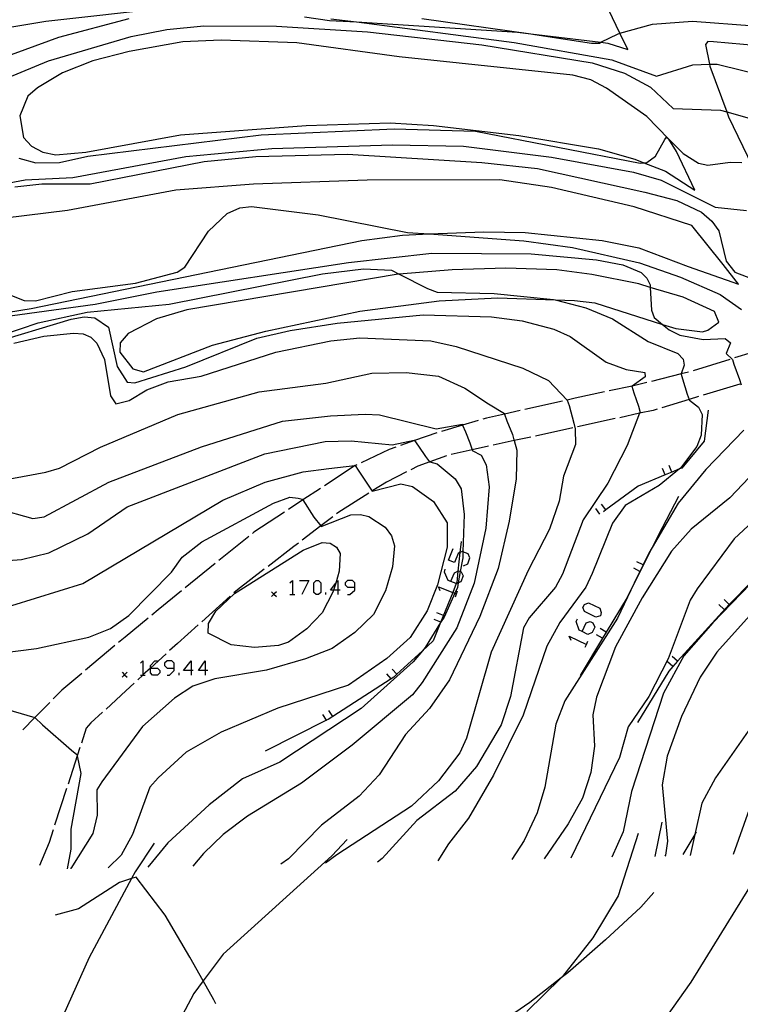
# Model space of a CAD drawing. Units: inches. Extents: x 667293 to 671017, y 4163591 to 4165977.
# Drawn here: x 668524 to 668599, y 4164062 to 4164164 of the extents above; entities that cross this region are included whole.
import ezdxf

# ---------------------------------------------------------------- set-up
doc = ezdxf.new("R2010")
doc.units = ezdxf.units.IN
doc.header["$MEASUREMENT"] = 0
doc.layers.add('Cartografia', color=7, linetype='Continuous')

# ---------------------------------------------------------------- blocks, each defined once
blk = doc.blocks.new('1')
at = {"layer": 'Cartografia', "color": 7, "linetype": 'Continuous'}
blk.add_lwpolyline([(668603.95, 4164079.85), (668594.19, 4164064.06), (668585.42, 4164051.66)], dxfattribs=at)
blk = doc.blocks.new('4')
at = {"layer": 'Cartografia', "color": 7, "linetype": 'Continuous'}
blk.add_lwpolyline([(668588.7, 4164079.53), (668586.64, 4164073.05), (668584, 4164068.65), (668580.84, 4164064.63), (668580.68, 4164064.48), (668577.1, 4164060.98)], dxfattribs=at)
blk = doc.blocks.new('7')
at = {"layer": 'Cartografia', "color": 7, "linetype": 'Continuous'}
blk.add_lwpolyline([(668538.28, 4164078.51), (668536.29, 4164075.53), (668535.92, 4164074.85), (668531.49, 4164066.6), (668525.18, 4164052.52)], dxfattribs=at)
blk = doc.blocks.new('13')
at = {"layer": 'Cartografia', "color": 7, "linetype": 'Continuous'}
blk.add_lwpolyline([(668558.39, 4164078.92), (668556.8, 4164077.2), (668545.47, 4164066.97), (668543.38, 4164064.18), (668542.42, 4164062.88), (668540.03, 4164058.36)], dxfattribs=at)
blk = doc.blocks.new('29')
at = {"layer": 'Cartografia', "color": 7, "linetype": 'Continuous'}
for points in [[(668537.88, 4164096.75), (668537.88, 4164096.76), (668537.88, 4164097.04), (668538.35, 4164097.52), (668538.64, 4164097.52)], [(668537.88, 4164096.75), (668538.64, 4164096.75), (668538.88, 4164096.52), (668538.88, 4164096.28), (668538.64, 4164096.04), (668538.11, 4164096.04), (668537.88, 4164096.28), (668537.88, 4164096.75)]]:
    blk.add_lwpolyline(points, dxfattribs=at)
blk = doc.blocks.new('30')
at = {"layer": 'Cartografia', "color": 7, "linetype": 'Continuous'}
for points in [[(668540.35, 4164096.75), (668540.35, 4164097.28), (668540.11, 4164097.52), (668539.64, 4164097.52), (668539.35, 4164097.28), (668539.35, 4164097.04), (668539.64, 4164096.75), (668540.35, 4164096.75)], [(668539.64, 4164096.04), (668539.88, 4164096.04), (668540.35, 4164096.52), (668540.35, 4164096.75)]]:
    blk.add_lwpolyline(points, dxfattribs=at)
blk = doc.blocks.new('31')
at = {"layer": 'Cartografia', "color": 7, "linetype": 'Continuous'}
for points in [[(668542.12, 4164096.52), (668541.35, 4164096.52), (668542.12, 4164097.52), (668542.12, 4164096.52)], [(668542.12, 4164096.52), (668542.12, 4164096.04)], [(668542.35, 4164096.52), (668542.12, 4164096.52)]]:
    blk.add_lwpolyline(points, dxfattribs=at)
blk = doc.blocks.new('32')
at = {"layer": 'Cartografia', "color": 7, "linetype": 'Continuous'}
for points in [[(668543.59, 4164096.52), (668542.88, 4164096.52), (668543.59, 4164097.52), (668543.59, 4164096.52)], [(668543.59, 4164096.52), (668543.59, 4164096.04)], [(668543.88, 4164096.52), (668543.59, 4164096.52)]]:
    blk.add_lwpolyline(points, dxfattribs=at)
blk = doc.blocks.new('33')
at = {"layer": 'Cartografia', "color": 7, "linetype": 'Continuous'}
for points in [[(668557.41, 4164104.9), (668556.97, 4164104.9), (668556.65, 4164104.9), (668557.19, 4164105.6), (668557.41, 4164105.9), (668557.41, 4164104.9)], [(668557.41, 4164104.9), (668557.41, 4164104.43)], [(668557.65, 4164104.9), (668557.41, 4164104.9)]]:
    blk.add_lwpolyline(points, dxfattribs=at)
blk = doc.blocks.new('34')
at = {"layer": 'Cartografia', "color": 7, "linetype": 'Continuous'}
for points in [[(668559.18, 4164105.19), (668559.18, 4164105.66), (668558.94, 4164105.9), (668558.41, 4164105.9), (668558.18, 4164105.66), (668558.18, 4164105.43), (668558.41, 4164105.19), (668559.18, 4164105.19)], [(668558.41, 4164104.43), (668558.65, 4164104.43), (668559.18, 4164104.9), (668559.18, 4164105.19)]]:
    blk.add_lwpolyline(points, dxfattribs=at)
blk = doc.blocks.new('35')
at = {"layer": 'Cartografia', "color": 7, "linetype": 'Continuous'}
for points in [[(668582.86, 4164100.57), (668582.57, 4164100.71), (668582.24, 4164101.61), (668582.38, 4164101.9)], [(668582.86, 4164100.57), (668583.29, 4164101.47), (668583.72, 4164101.61), (668584, 4164101.47), (668584.19, 4164101.04), (668583.91, 4164100.47), (668583.48, 4164100.28), (668582.86, 4164100.57)], [(668582.86, 4164100.57), (668582.86, 4164100.57)]]:
    blk.add_lwpolyline(points, dxfattribs=at)

msp = doc.modelspace()

# ---------------------------------------------------------------- linework, layer by layer
at = {"layer": 'Cartografia', "color": 7, "linetype": 'Continuous'}
for points in [[(668584.83, 4164161.97), (668585.54, 4164161.88), (668587.63, 4164161.22), (668586.81, 4164162.93), (668584.16, 4164168.48)], [(668470.68, 4164166.36), (668475.11, 4164164.26), (668479.83, 4164162.62), (668479.94, 4164162.59), (668482.25, 4164162.08), (668482.99, 4164161.92), (668487.86, 4164161.55), (668496.29, 4164161.9), (668505.03, 4164162.91), (668515.31, 4164163.31), (668520.5, 4164163.08), (668527, 4164164.19), (668539.78, 4164165.59)], [(668459.63, 4164153.67), (668460.62, 4164154.63), (668464.57, 4164156.91), (668466.45, 4164157.64), (668467.49, 4164158.05), (668473.53, 4164157.98), (668476.86, 4164157.52), (668484.77, 4164155.55), (668488.14, 4164154.98), (668495.1, 4164155.06), (668496.93, 4164155.36), (668503.92, 4164156.49), (668510.9, 4164156.99), (668516.37, 4164158.13), (668528.34, 4164162.49), (668535.66, 4164164.44)], [(668553.95, 4164164.64), (668556.54, 4164164.26), (668559.36, 4164164.09), (668576.13, 4164163.03), (668577.53, 4164162.86), (668584.83, 4164161.97)], [(668556.69, 4164164.43), (668559.36, 4164164.09), (668575.79, 4164161.95), (668585.98, 4164160.16), (668590.63, 4164158.45), (668594.42, 4164159.64), (668596.15, 4164159.69), (668596.94, 4164159.71), (668605.09, 4164157.68)], [(668566.18, 4164164.45), (668577.53, 4164162.86), (668577.95, 4164162.8), (668583.83, 4164161.88), (668584.68, 4164161.89), (668584.83, 4164161.97), (668586.61, 4164162.87), (668586.81, 4164162.93), (668590.21, 4164163.85), (668594.38, 4164164.18), (668600.78, 4164163.7)], [(668522.98, 4164158.28), (668527.28, 4164160.05), (668535.88, 4164162.59), (668539.61, 4164163.32), (668543.45, 4164163.69), (668551.03, 4164163.66), (668560.51, 4164163.05), (668572.42, 4164161.71), (668583.92, 4164159.83), (668587.29, 4164158.77), (668589.99, 4164157.28), (668592.36, 4164155.08), (668597.29, 4164154.89), (668597.94, 4164154.71), (668609.91, 4164151.33)], [(668589.31, 4164149.43), (668591.55, 4164148.53), (668594.61, 4164146.55), (668592.7, 4164150.6), (668591.89, 4164151.87), (668591.86, 4164151.92), (668589.6, 4164154.23), (668585.42, 4164157.2), (668583.77, 4164158.07), (668581.89, 4164158.54), (668563.81, 4164160.46), (668553.13, 4164161.92), (668545.25, 4164162.21), (668541.26, 4164162.01), (668535.66, 4164161.03), (668531.9, 4164160.03), (668528.73, 4164158.78), (668526.13, 4164157.24), (668525.12, 4164156.36), (668524.28, 4164154.31), (668524.67, 4164152.05), (668525.48, 4164151.14), (668526.69, 4164150.52), (668528.04, 4164150.25), (668531.16, 4164150.52), (668541.01, 4164152.34), (668554.1, 4164153.29), (668562.88, 4164153.57), (668567.37, 4164153.29), (668576.26, 4164152.26), (668584.58, 4164150.86), (668588.35, 4164149.81), (668589.31, 4164149.43)], [(668602.8, 4164161.47), (668596.57, 4164162.03), (668595.98, 4164162.04), (668595.73, 4164161.73), (668596.15, 4164159.69), (668596.19, 4164159.49), (668597.94, 4164154.71), (668598.13, 4164154.2), (668600.57, 4164149.11)], [(668524.18, 4164149.9), (668525.96, 4164149.42), (668528.43, 4164149.46), (668531.38, 4164150.1), (668549.43, 4164152.34), (668563.29, 4164152.97), (668571.76, 4164152.7), (668588.92, 4164149.38), (668589.31, 4164149.43), (668589.61, 4164149.46), (668590.53, 4164150.1), (668591.48, 4164151.85), (668591.66, 4164152.1), (668591.89, 4164151.87), (668593.38, 4164150.39), (668594.99, 4164149.37), (668595.95, 4164149.18), (668598.29, 4164149.47), (668599.52, 4164149.46)], [(668522.02, 4164147.11), (668524.84, 4164147.64), (668529.81, 4164147.87), (668541.59, 4164150.07), (668550.54, 4164150.92), (668563.11, 4164151.28), (668570.5, 4164151.14), (668579.68, 4164150.02), (668588.21, 4164148.45), (668591.11, 4164147.62), (668596.73, 4164144.78), (668600, 4164144.46)], [(668523.77, 4164146.91), (668526.59, 4164147.22), (668531.6, 4164147.23), (668543.48, 4164149.54), (668548.88, 4164150.07), (668558.43, 4164150.3), (668572.43, 4164149.46), (668578.23, 4164148.81), (668589.4, 4164146.36), (668592.72, 4164145.5), (668595.31, 4164144.28), (668596.39, 4164143.35), (668597.1, 4164142.33), (668597.88, 4164139.15), (668598.79, 4164138.01), (668601.86, 4164136.85)], [(668519.62, 4164133.31), (668525.45, 4164134.23), (668559.91, 4164141.31), (668564.16, 4164141.88), (668566.92, 4164142), (668572.62, 4164142.22), (668576.95, 4164142.16), (668584.94, 4164141.32), (668588.77, 4164140.56), (668593.93, 4164138.62), (668599.17, 4164136.76), (668597.56, 4164138.81), (668594.3, 4164142.89), (668588.28, 4164144.84), (668579.69, 4164146.85), (668574.28, 4164147.64), (668560.46, 4164147.61), (668548.63, 4164147.19), (668540.55, 4164146.57), (668529.26, 4164144.43), (668522.74, 4164143.66)], [(668522.88, 4164135.81), (668524.72, 4164135.06), (668525.92, 4164135.05), (668529.75, 4164136), (668536.33, 4164136.89), (668540.66, 4164138.03), (668541.48, 4164138.53), (668543.93, 4164142.31), (668545.9, 4164144.13), (668547.19, 4164144.73), (668548.43, 4164144.88), (668555.37, 4164144), (668564.69, 4164142.15), (668566.92, 4164142), (668576.8, 4164141.29), (668581.88, 4164140.58), (668588.86, 4164138.98), (668593.13, 4164137.5), (668597.24, 4164135.7), (668599.47, 4164134.13)], [(668521.72, 4164133.26), (668532.14, 4164134.69), (668538.55, 4164135.97), (668558.54, 4164139.04), (668567.2, 4164140), (668577.56, 4164139.93), (668584.35, 4164139.29), (668587.11, 4164138.78), (668589.02, 4164137.97), (668589.62, 4164137.38), (668589.96, 4164136.69), (668589.97, 4164136.44), (668590.08, 4164134.05), (668590.38, 4164133.3), (668591.24, 4164132.58), (668591.94, 4164132), (668593.04, 4164131.47), (668595.47, 4164131.01), (668597.76, 4164131.11), (668598.32, 4164130.66), (668597.89, 4164129.56), (668598.53, 4164128.92), (668598.69, 4164128.43), (668599.26, 4164126.83), (668599.45, 4164126.29)], [(668518.8, 4164130.23), (668526.18, 4164132.75), (668531.28, 4164133.84), (668539.84, 4164134.69), (668555.81, 4164137.84), (668560.09, 4164138.36), (668563.01, 4164138.23), (668563.8, 4164137.83), (668566.77, 4164136.33), (668567.77, 4164135.94), (668573.69, 4164135.8), (668579.9, 4164135.19), (668580.07, 4164135.15), (668583.24, 4164134.29), (668586.04, 4164133.15), (668589.76, 4164130.79), (668592.85, 4164129.53), (668593.41, 4164128.95), (668593.49, 4164128.33), (668593.2, 4164127.42), (668593.2, 4164127.4), (668593.32, 4164126.9), (668593.81, 4164125.3), (668594.01, 4164124.76), (668594.04, 4164124.69), (668594.99, 4164123.97), (668595.38, 4164123.19), (668595.28, 4164121.05), (668594.82, 4164119.84), (668593.11, 4164117.59), (668593.01, 4164117.52), (668590.9, 4164115.81), (668587.36, 4164113.72), (668586.03, 4164111.86), (668583.91, 4164106.62), (668583.24, 4164105.19), (668580.55, 4164101.52), (668579.19, 4164099.07), (668576.73, 4164091.85), (668573.63, 4164085.62), (668571.03, 4164081.14), (668568.95, 4164078.46), (668567.83, 4164076.68)], [(668563.8, 4164137.83), (668563.71, 4164137.82), (668541.69, 4164134.08), (668538.53, 4164133.17), (668535.58, 4164131.63), (668534.74, 4164130.66), (668534.69, 4164129.67), (668536.06, 4164127.94), (668537.16, 4164127.62), (668544.37, 4164130.42), (668549.92, 4164131.86), (668559.71, 4164133.95), (668567.97, 4164135.04), (668574.05, 4164135.36), (668580.07, 4164135.15), (668582.09, 4164135.07), (668584.18, 4164134.84), (668591.24, 4164132.58), (668592.62, 4164132.14), (668595.42, 4164131.82), (668595.95, 4164131.97), (668597.11, 4164132.81), (668596.65, 4164133.94), (668593.39, 4164135.4), (668589.97, 4164136.44), (668588.78, 4164136.79), (668583.88, 4164137.77), (668580.24, 4164138.28), (668574.91, 4164138.43), (668569.32, 4164138.28), (668563.8, 4164137.83)], [(668521.1, 4164130.56), (668529.62, 4164133.11), (668530.97, 4164133.35), (668532.09, 4164133.25), (668533.52, 4164132.29), (668534.42, 4164128.19), (668535.45, 4164126.57), (668536.27, 4164126.49), (668541.58, 4164128.17), (668548.96, 4164131.13), (668552.44, 4164131.95), (668557.35, 4164132.7), (668566.3, 4164133.57), (668573.44, 4164133.36), (668576.63, 4164132.96), (668579.93, 4164132.07), (668581.62, 4164131.33), (668585.39, 4164128.64), (668587.47, 4164127.88), (668589.4, 4164127.57), (668589.45, 4164127.11), (668588.08, 4164126.16), (668588.06, 4164126.14), (668588.25, 4164125.46), (668588.75, 4164124.05), (668588.9, 4164123.4), (668588.86, 4164123.32), (668587.57, 4164119.96), (668585.55, 4164116.04), (668582.98, 4164112.22), (668580.81, 4164106.57), (668580.11, 4164105.2), (668577.36, 4164101.99), (668576.77, 4164100.98), (668575.42, 4164093.81), (668574.43, 4164090.84), (668571.85, 4164086.5), (668569.64, 4164083.95), (668565.66, 4164080.89), (668562.04, 4164076.92), (668561.54, 4164076.54)], [(668523.65, 4164130.61), (668526.78, 4164131.35), (668529.87, 4164131.68), (668530.89, 4164131.6), (668531.67, 4164131.25), (668532.31, 4164130.61), (668533.09, 4164128.93), (668533.73, 4164125.15), (668534.29, 4164124.3), (668535.66, 4164124.66), (668537.5, 4164125.76), (668539.75, 4164126.6), (668543.16, 4164127.18), (668550.96, 4164129.69), (668556.68, 4164130.85), (668559.7, 4164131.18), (668567.09, 4164130.87), (668569.76, 4164130.27), (668576.7, 4164128.03), (668579.37, 4164126.72), (668581.31, 4164124.7), (668581.32, 4164124.69), (668581.51, 4164124.12), (668582.01, 4164122.3), (668582.16, 4164121.69), (668582.17, 4164120.05), (668580.92, 4164116.75), (668580.48, 4164114.16), (668579.47, 4164111.26), (668577.24, 4164106.95), (668573.38, 4164098.43), (668570.81, 4164089.48), (668570.13, 4164087.95), (668567.89, 4164085.03), (668565.08, 4164082.38), (668557.3, 4164077.31), (668556.13, 4164076.43)], [(668602.51, 4164130.4), (668600.57, 4164129.66), (668598.74, 4164129.08)], [(668598.26, 4164128.93), (668594.44, 4164127.74)], [(668522.08, 4164116.27), (668527, 4164117.19), (668528.42, 4164117.6), (668532.68, 4164119.77), (668540.76, 4164123.18), (668549.21, 4164125.54), (668556.15, 4164126.47), (668560.96, 4164127.49), (668564.54, 4164127.56), (668567.92, 4164127.19), (668570.66, 4164125.95), (668573.1, 4164124.31), (668574.77, 4164123.29), (668574.78, 4164123.24), (668575.04, 4164122.52), (668575.61, 4164121.12), (668575.76, 4164120.54), (668575.78, 4164120.47), (668576.07, 4164119.49), (668576, 4164116.49), (668575.28, 4164112.06), (668574.11, 4164107.15), (668572.2, 4164102.16), (668569.05, 4164095.54), (668566.98, 4164092.55), (668564.45, 4164089.86), (668561.71, 4164085.63), (668559.64, 4164083.43), (668555.72, 4164080.41), (668552.27, 4164076.9), (668551.49, 4164076.33)], [(668593.96, 4164127.61), (668593.2, 4164127.42), (668590.08, 4164126.63)], [(668589.6, 4164126.51), (668588.92, 4164126.34), (668588.08, 4164126.16), (668585.69, 4164125.64)], [(668585.2, 4164125.54), (668582.14, 4164124.88), (668581.31, 4164124.7), (668581.29, 4164124.69)], [(668599.31, 4164126.35), (668595.48, 4164125.2)], [(668580.81, 4164124.58), (668576.9, 4164123.71)], [(668595, 4164125.05), (668594.01, 4164124.76), (668591.18, 4164123.89)], [(668576.41, 4164123.6), (668574.78, 4164123.24), (668572.89, 4164122.82), (668572.52, 4164122.71)], [(668595.99, 4164123.63), (668595.6, 4164120.41), (668593.25, 4164117.61), (668593.01, 4164117.52), (668592.22, 4164117.19), (668591.52, 4164116.9), (668588.72, 4164115.74), (668585.33, 4164113.25), (668585.09, 4164113.06)], [(668590.7, 4164123.75), (668590.26, 4164123.62), (668588.86, 4164123.32), (668586.8, 4164122.86)], [(668521.9, 4164113.4), (668525.64, 4164112.36), (668526.82, 4164112.54), (668533.57, 4164116.15), (668543.22, 4164119.83), (668551.66, 4164122.49), (668556.65, 4164123.06), (668560.26, 4164123.22), (668561.75, 4164123.16), (668567.65, 4164121.7), (668570.39, 4164122.18), (668570.42, 4164122.09), (668570.7, 4164121.38), (668571.16, 4164120.24), (668571.4, 4164119.51), (668571.42, 4164119.44), (668572.35, 4164118.97), (668572.87, 4164117.94), (668573.18, 4164115.65), (668572.83, 4164111.35), (668571.61, 4164105.61), (668569.83, 4164100.97), (668566.2, 4164095.28), (668565.21, 4164093.99), (668558.91, 4164088.74), (668553.64, 4164084.77), (668548.01, 4164081.33), (668545.45, 4164079.42), (668543.43, 4164077.45), (668542.31, 4164076.14)], [(668572.04, 4164122.56), (668570.42, 4164122.09), (668568.2, 4164121.42)], [(668586.31, 4164122.76), (668582.4, 4164121.91)], [(668599.73, 4164121.55), (668595.75, 4164117.46), (668592.87, 4164113.94), (668590.16, 4164109.33), (668589.81, 4164108.73), (668589.22, 4164107.53), (668588.89, 4164106.84), (668588.3, 4164105.61), (668586.55, 4164101.96), (668581.08, 4164093.36), (668580.13, 4164090.92), (668579, 4164084.37), (668578.18, 4164081.67), (668576.83, 4164078.8), (668575.55, 4164076.84)], [(668581.91, 4164121.8), (668578, 4164120.95)], [(668519.78, 4164107.74), (668524.47, 4164108.1), (668527.32, 4164108.77), (668531.35, 4164110.75), (668535.46, 4164113.57), (668549.81, 4164119.09), (668556.1, 4164120.37), (668558.81, 4164120.44), (668563.07, 4164120.04), (668565.37, 4164120.51), (668565.4, 4164120.47), (668565.82, 4164119.9), (668566.55, 4164118.83), (668566.97, 4164118.26), (668566.99, 4164118.26), (668567.76, 4164118.04), (668569.64, 4164116.5), (668570.25, 4164115.45), (668570.59, 4164112.78), (668570.45, 4164108.88), (668570.43, 4164108.25), (668570.17, 4164106.84), (668569.96, 4164105.64), (668569.88, 4164105.18), (668569.6, 4164104.58), (668568.48, 4164102.08), (668568.12, 4164101.51), (668566.51, 4164098.9), (668566.22, 4164098.56), (668565.25, 4164097.43), (668559.86, 4164092.56), (668551.36, 4164086.98), (668547.48, 4164085.24), (668544.01, 4164082.52), (668539.7, 4164078.56), (668537.62, 4164076.04)], [(668567.73, 4164121.27), (668565.4, 4164120.47), (668563.95, 4164119.96)], [(668577.51, 4164120.84), (668575.78, 4164120.47), (668573.61, 4164119.99)], [(668563.47, 4164119.79), (668562.76, 4164119.55), (668559.83, 4164118.16)], [(668573.12, 4164119.88), (668571.4, 4164119.51), (668569.21, 4164119.03)], [(668602.96, 4164119.44), (668598.25, 4164114.51), (668594.23, 4164111.26), (668592.17, 4164108.94), (668589.13, 4164104.08), (668586.34, 4164099), (668584.36, 4164093.73), (668583.98, 4164091.89), (668584.15, 4164088.63), (668583.79, 4164085.88), (668582.9, 4164083.21), (668581.4, 4164080.53), (668578.91, 4164076.91)], [(668568.74, 4164118.88), (668566.99, 4164118.26), (668565.76, 4164117.81), (668565.01, 4164117.43)], [(668520.94, 4164102.53), (668530.84, 4164105.59), (668545.44, 4164114.26), (668549.86, 4164116.14), (668553.79, 4164117.22), (668556.48, 4164117.56), (668559.2, 4164117.88), (668559.21, 4164117.87), (668559.54, 4164117.38), (668560.49, 4164115.94), (668560.99, 4164115.21), (668563.99, 4164115.98), (668565.19, 4164115.69), (668567.4, 4164114.11), (668568.81, 4164111.91), (668568.8, 4164109.37), (668567.8, 4164105.43), (668566.71, 4164102.74), (668564.95, 4164099.95), (668562.53, 4164097.77), (668558.53, 4164094.99), (668551.18, 4164092.6), (668545.27, 4164090.08), (668541.62, 4164088.01), (668538.68, 4164085.35), (668537.84, 4164084.35), (668536.03, 4164079.43), (668534.83, 4164077.27), (668533.5, 4164075.95)], [(668559.38, 4164117.95), (668559.25, 4164117.89), (668559.21, 4164117.87), (668556.02, 4164115.77)], [(668591.53, 4164116.89), (668591.52, 4164116.9), (668591.25, 4164117.58)], [(668592.23, 4164117.18), (668592.22, 4164117.19), (668591.94, 4164117.87)], [(668564.56, 4164117.2), (668562.47, 4164116.15), (668561.07, 4164115.26)], [(668555.61, 4164115.49), (668553.77, 4164114.29), (668552.27, 4164113.29)], [(668605.01, 4164116.07), (668598.72, 4164110.22), (668594.87, 4164105.01), (668594.12, 4164103.84), (668591.83, 4164097.73), (668589.83, 4164093.82), (668587.65, 4164090.64), (668586.78, 4164087.45), (668581.68, 4164076.97)], [(668518.33, 4164097.83), (668526.03, 4164098.81), (668531.46, 4164099.98), (668533.74, 4164100.88), (668535.65, 4164102.25), (668540.1, 4164106.78), (668541.18, 4164108.31), (668543.26, 4164109.94), (668550.71, 4164113.95), (668552.42, 4164114.58), (668553.27, 4164114.47), (668553.71, 4164114.38), (668553.77, 4164114.29), (668554.93, 4164112.51), (668555.64, 4164111.59), (668555.69, 4164111.52), (668558.77, 4164112.75), (668559.76, 4164112.78), (668560.66, 4164112.58), (668562.33, 4164111.44), (668562.99, 4164110.54), (668563.33, 4164109.49), (668563.12, 4164107.31), (668562.37, 4164104.83), (668561.14, 4164102.35), (668559.2, 4164100.48), (668556.84, 4164098.82), (668554.06, 4164097.72), (668549.97, 4164096.54), (668544.59, 4164095.65), (668542.29, 4164094.87), (668540.41, 4164093.63), (668537.05, 4164090.69), (668532.82, 4164084.91), (668532.29, 4164084.09), (668532.34, 4164081.43), (668531.89, 4164079.54), (668529.59, 4164075.9), (668529.57, 4164075.87)], [(668560.65, 4164114.99), (668557.41, 4164112.94), (668557.28, 4164112.84)], [(668592.91, 4164114.63), (668590.78, 4164110.57), (668590.16, 4164109.33), (668588.3, 4164105.61), (668587.57, 4164104.13), (668585.39, 4164100.51), (668585, 4164099.87), (668582.68, 4164096.01)], [(668609.75, 4164114.48), (668603.86, 4164109.05), (668603.1, 4164108.35), (668598.2, 4164103.41), (668598.18, 4164103.39), (668592.81, 4164097.49), (668592.31, 4164096.93), (668591.89, 4164096.46), (668588.64, 4164091.09)], [(668584.73, 4164112.79), (668584.29, 4164113.39)], [(668585.34, 4164113.24), (668585.33, 4164113.25), (668584.89, 4164113.84)], [(668551.85, 4164113.02), (668548.66, 4164110.92), (668548.52, 4164110.8)], [(668556.88, 4164112.54), (668555.64, 4164111.59), (668553.71, 4164110.1)], [(668548.13, 4164110.49), (668545.02, 4164107.97)], [(668556.97, 4164104.9), (668556.91, 4164104.67), (668555.78, 4164102.54), (668554.17, 4164100.85), (668552.27, 4164099.47), (668551.22, 4164099.12), (668548.74, 4164098.92), (668546.3, 4164099.18), (668543.91, 4164100.42), (668543.95, 4164101.43), (668544.7, 4164102.69), (668546.65, 4164104.55), (668553.8, 4164109.04), (668555.77, 4164109.85), (668556.62, 4164109.77), (668557.27, 4164109.37), (668557.65, 4164108.71), (668557.57, 4164106.87), (668557.19, 4164105.6), (668556.97, 4164104.9)], [(668570.27, 4164109.97), (668570.14, 4164108.8), (668569.93, 4164106.88), (668569.81, 4164105.69), (668569.76, 4164105.58), (668569.39, 4164104.66), (668568.12, 4164101.51), (668567.36, 4164099.61), (668566.22, 4164098.56), (668563.56, 4164096.13), (668563.24, 4164095.82), (668562.97, 4164095.65), (668556.89, 4164091.73), (668556.41, 4164091.41), (668556.24, 4164091.33), (668549.85, 4164088.1)], [(668553.32, 4164109.79), (668552.84, 4164109.43), (668550.14, 4164107.36)], [(668570.52, 4164107.43), (668570.95, 4164107.62), (668571.18, 4164108.24), (668570.99, 4164108.67), (668570.45, 4164108.88), (668570.37, 4164108.9), (668570.14, 4164108.8), (668569.95, 4164108.71), (668569.56, 4164107.76), (668568.94, 4164108), (668569.42, 4164109.24)], [(668603.37, 4164108.59), (668596.49, 4164101.47), (668593.48, 4164098.03), (668591.34, 4164094.16), (668588.01, 4164083.91), (668587.13, 4164079.7), (668585.95, 4164077.06)], [(668544.63, 4164107.66), (668541.52, 4164105.14)], [(668549.74, 4164107.06), (668546.95, 4164104.93), (668546.59, 4164104.6)], [(668569.18, 4164105.81), (668569.56, 4164106.71), (668569.93, 4164106.88), (668569.99, 4164106.9), (668570.17, 4164106.84), (668570.28, 4164106.81), (668570.47, 4164106.38), (668570.23, 4164105.76), (668569.96, 4164105.64), (668569.8, 4164105.57), (668569.76, 4164105.58), (668568.9, 4164105.9), (668568.52, 4164106.76), (668568.61, 4164107.09)], [(668588.91, 4164106.83), (668588.89, 4164106.84), (668588.24, 4164107.17)], [(668589.25, 4164107.51), (668589.22, 4164107.53), (668588.57, 4164107.84)], [(668552.41, 4164105.66), (668552.7, 4164105.9), (668552.7, 4164104.43)], [(668553.41, 4164105.9), (668554.41, 4164105.9), (668553.65, 4164104.43)], [(668555.17, 4164104.43), (668554.93, 4164104.66), (668554.93, 4164105.66), (668555.17, 4164105.9), (668555.41, 4164105.9), (668555.65, 4164105.66), (668555.65, 4164104.66), (668555.41, 4164104.43), (668555.17, 4164104.43)], [(668568.09, 4164104.81), (668567.9, 4164105.24), (668569.39, 4164104.66), (668569.6, 4164104.58), (668569.75, 4164104.52)], [(668541.14, 4164104.82), (668538.7, 4164102.85), (668538.03, 4164102.3)], [(668546.21, 4164104.27), (668543.23, 4164101.6)], [(668551.01, 4164104.73), (668550.76, 4164104.48), (668550.51, 4164104.23)], [(668550.51, 4164104.73), (668550.76, 4164104.48), (668551.01, 4164104.23)], [(668552.41, 4164104.43), (668552.7, 4164104.43), (668552.93, 4164104.43)], [(668556.17, 4164104.43), (668556.17, 4164104.66)], [(668569.66, 4164104.19), (668569.9, 4164104.81)], [(668598.2, 4164103.41), (668597.66, 4164103.93)], [(668584.77, 4164102.23), (668584.29, 4164102.09), (668583.1, 4164102.66), (668582.95, 4164103.09), (668583.1, 4164103.38), (668583.53, 4164103.57), (668584.72, 4164103), (668584.86, 4164102.57), (668584.77, 4164102.23)], [(668601.25, 4164103.27), (668596.9, 4164098.42), (668595.16, 4164095.84), (668593.24, 4164091.74), (668591.74, 4164087.58), (668591.22, 4164084.61), (668591.75, 4164078.72), (668591.54, 4164077.28), (668591.5, 4164077.18)], [(668597.67, 4164102.87), (668597.13, 4164103.4)], [(668537.65, 4164101.98), (668535.25, 4164100), (668534.57, 4164099.43)], [(668568.13, 4164101.56), (668567.44, 4164101.84)], [(668568.42, 4164102.26), (668567.72, 4164102.54)], [(668542.86, 4164101.27), (668540.7, 4164099.34), (668539.89, 4164098.59)], [(668585.39, 4164100.51), (668584.74, 4164100.89)], [(668581.72, 4164099.66), (668581.52, 4164100.09), (668583.33, 4164099.24), (668583.34, 4164099.23)], [(668585, 4164099.86), (668585, 4164099.87), (668584.36, 4164100.25)], [(668534.18, 4164099.11), (668531.12, 4164096.54)], [(668583.19, 4164098.95), (668583.33, 4164099.24), (668583.48, 4164099.56)], [(668539.52, 4164098.26), (668537.88, 4164096.76), (668537.11, 4164096.06), (668537.09, 4164096.04), (668536.57, 4164095.55)], [(668592.82, 4164097.48), (668592.81, 4164097.49), (668592.26, 4164097.98)], [(668605.99, 4164098.53), (668596.75, 4164085.33), (668595.33, 4164082.68), (668594.62, 4164079.43), (668594.14, 4164077.23)], [(668536.87, 4164097.28), (668537.11, 4164097.52), (668537.11, 4164096.06), (668537.11, 4164096.04)], [(668592.31, 4164096.92), (668592.31, 4164096.93), (668591.76, 4164097.42)], [(668530.73, 4164096.22), (668528.66, 4164094.48), (668527.76, 4164093.55)], [(668535.45, 4164096.33), (668535.2, 4164096.08), (668534.95, 4164095.83)], [(668534.95, 4164096.33), (668535.2, 4164096.08), (668535.45, 4164095.83)], [(668536.87, 4164096.04), (668537.09, 4164096.04), (668537.11, 4164096.04), (668537.35, 4164096.04)], [(668540.88, 4164096.04), (668540.88, 4164096.28)], [(668563.01, 4164095.61), (668562.97, 4164095.65), (668562.51, 4164096.16)], [(668563.57, 4164096.12), (668563.56, 4164096.13), (668563.06, 4164096.67)], [(668536.21, 4164095.21), (668535.31, 4164094.39), (668533.26, 4164092.5)], [(668462.41, 4164074.45), (668466.52, 4164077.9), (668473.57, 4164082.94), (668478.12, 4164085.6), (668482.98, 4164087.8), (668487.67, 4164089.62), (668489.38, 4164090.14), (668492.41, 4164090.46), (668497.04, 4164090.3), (668508.69, 4164091.33), (668516.27, 4164092.36), (668520.74, 4164092.73), (668522.12, 4164092.7), (668525.86, 4164091.62), (668525.86, 4164091.62), (668526.66, 4164090.86), (668529.67, 4164088.21), (668530.23, 4164087.75), (668530.25, 4164087.63), (668530.64, 4164085.8), (668529.6, 4164079.98), (668529.6, 4164077.9), (668529.2, 4164075.86)], [(668527.41, 4164093.2), (668525.86, 4164091.62), (668524.61, 4164090.34)], [(668532.89, 4164092.17), (668531.69, 4164091.06), (668531.2, 4164090.51), (668530.69, 4164088.96)], [(668556.26, 4164091.31), (668556.24, 4164091.33), (668555.86, 4164091.94)], [(668556.9, 4164091.72), (668556.89, 4164091.73), (668556.49, 4164092.35)], [(668530.54, 4164088.49), (668530.25, 4164087.63), (668529.3, 4164084.68)], [(668601.57, 4164085.64), (668598.61, 4164077.33)], [(668529.15, 4164084.21), (668527.91, 4164080.4)], [(668591.19, 4164080.71), (668590.43, 4164077.15)], [(668527.76, 4164079.93), (668527.33, 4164078.6), (668526.33, 4164076.2)], [(668594.75, 4164079.66), (668594.62, 4164079.43), (668593.36, 4164077.35)], [(668544.7, 4164061.8), (668544.49, 4164062.22), (668543.38, 4164064.18), (668542, 4164066.65), (668539.44, 4164071.02), (668536.39, 4164074.99), (668535.92, 4164074.85), (668534.65, 4164074.44), (668530.39, 4164071.7), (668527.98, 4164071.03)], [(668590.35, 4164073.39), (668588.99, 4164071.85), (668585.31, 4164068.44), (668581.39, 4164065.03), (668580.68, 4164064.48), (668577.42, 4164061.92), (668573.28, 4164059.06), (668571.08, 4164057.56)]]:
    msp.add_lwpolyline(points, dxfattribs=at)

# ---------------------------------------------------------------- block references
at = {"layer": 'Cartografia'}
for name in ['1', '4', '7', '13', '33', '34', '35', '29', '30', '31', '32']:
    msp.add_blockref(name, (0, 0), dxfattribs=at)

doc.saveas('drawing.dxf')
